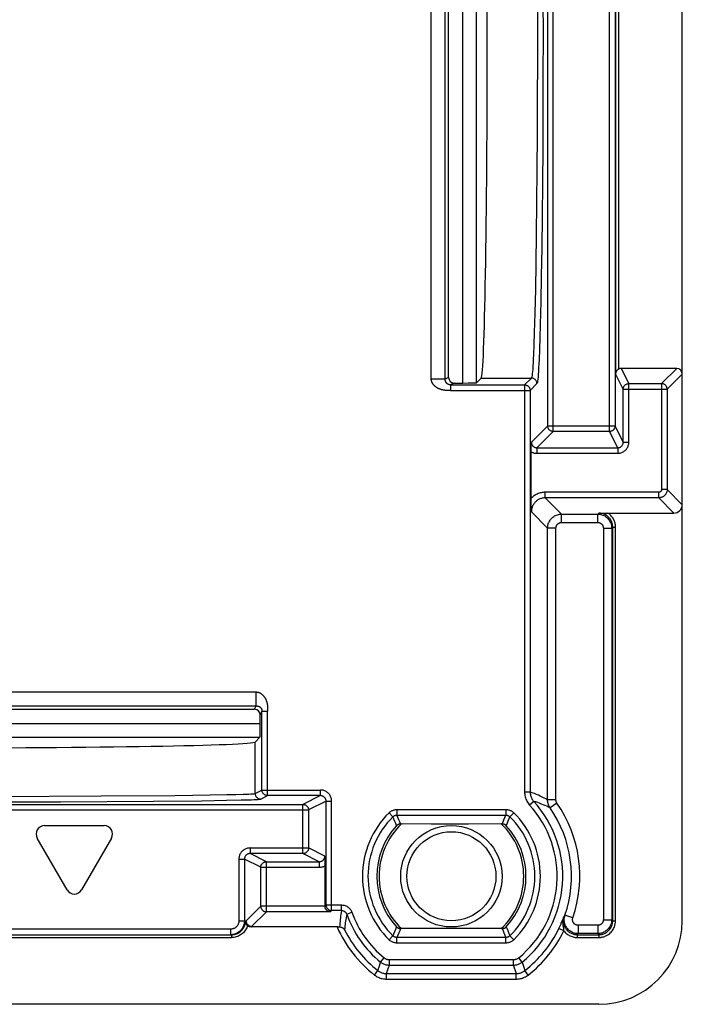
# Model space of a CAD drawing. Units: millimetres. Extents: x 85 to 193, y 39 to 182.
# Drawn here: x 169 to 193, y 39 to 74 of the extents above; entities that cross this region are included whole.
import ezdxf

# ---------------------------------------------------------------- set-up
doc = ezdxf.new("R2010")
doc.units = ezdxf.units.MM
doc.header["$LTSCALE"] = 16.335
for name, color, linetype in [('DRAFT', 7, 'CONTINUOUS'), ('RACCORDO', 7, 'CONTINUOUS'), ('SMUSSO', 7, 'CONTINUOUS')]:
    doc.layers.add(name, color=color, linetype=linetype)

msp = doc.modelspace()

# ---------------------------------------------------------------- linework, layer by layer
at = {"layer": 'DRAFT', "color": 7, "linetype": 'CONTINUOUS'}
for radius in [1.822, 1.6]:
    msp.add_circle((185.004, 43.248), radius, dxfattribs=at)
for centre, major_axis in [((186.076, 73.648), (0, 12.5)), ((165.454, 48.076), (12.5, 0))]:
    msp.add_ellipse(centre, major_axis=major_axis, ratio=0.017455, start_param=-3.124139, end_param=-0.017453, dxfattribs=at)
at = {"layer": 'RACCORDO', "color": 7, "linetype": 'CONTINUOUS'}
for p, q in [((193.304, 41.647), (193.304, 179.148)), ((190.887, 87.864), (190.887, 59.431)), ((184.904, 61.171), (184.904, 86.124)), ((190.906, 85.999), (190.906, 61.297)), ((193.104, 61.495), (191.107, 61.495)), ((185.104, 60.971), (185.41, 60.971)), ((185.91, 60.98), (186.079, 61.149)), ((191.181, 58.845), (191.181, 60.748)), ((187.876, 58.683), (187.877, 58.775)), ((187.877, 58.775), (187.878, 58.845)), ((187.875, 58.589), (187.876, 58.683)), ((187.875, 58.5), (187.875, 58.589)), ((187.875, 56.774), (187.875, 58.5)), ((187.876, 56.618), (187.875, 56.774)), ((187.878, 56.345), (187.876, 56.618)), ((190.302, 56.297), (190.553, 56.298)), ((190.553, 56.298), (193.004, 56.298)), ((152.978, 49.248), (177.931, 49.248)), ((178.131, 48.742), (178.131, 49.048)), ((177.952, 48.072), (178.122, 48.242)), ((180.301, 46.146), (178.397, 46.146)), ((151.238, 45.831), (179.67, 45.831)), ((183.045, 45.446), (186.963, 45.446)), ((170.382, 45.067), (172.526, 45.067)), ((183.179, 45.129), (183.21, 45.129)), ((186.799, 45.129), (186.829, 45.129)), ((171.194, 42.759), (170.122, 44.617)), ((172.786, 44.617), (171.714, 42.759)), ((179.67, 44.064), (177.767, 44.064)), ((180.457, 43.971), (180.459, 43.856)), ((178.353, 43.771), (180.257, 43.771)), ((180.459, 43.856), (180.46, 43.763)), ((180.46, 43.763), (180.46, 43.671)), ((180.46, 43.671), (180.46, 42.173)), ((189.028, 41.742), (189.039, 41.769)), ((189.039, 41.769), (189.048, 41.793)), ((189.048, 41.793), (189.056, 41.816)), ((177.567, 41.648), (177.565, 41.61)), ((180.926, 41.427), (177.807, 41.427)), ((180.926, 41.427), (180.987, 41.427)), ((188.991, 41.649), (189.003, 41.676)), ((189.003, 41.676), (189.012, 41.7)), ((189.012, 41.7), (189.021, 41.722)), ((189.021, 41.722), (189.028, 41.742)), ((153.803, 41.148), (177.105, 41.148)), ((186.963, 41.049), (183.045, 41.049)), ((183.21, 41.366), (183.179, 41.366)), ((186.829, 41.366), (186.799, 41.366)), ((187.232, 40.046), (182.776, 40.046)), ((182.673, 39.753), (187.335, 39.753)), ((190.305, 38.648), (102.104, 38.648))]:
    msp.add_line(p, q, dxfattribs=at)
at = {"layer": 'RACCORDO', "color": 253, "linetype": 'CONTINUOUS'}
for p, q in [((188.465, 59.431), (188.465, 87.864)), ((188.665, 59.231), (188.665, 88.064)), ((190.687, 59.231), (190.687, 88.064)), ((185.41, 60.971), (185.41, 86.324)), ((184.282, 61.11), (184.282, 86.186)), ((184.781, 61.11), (184.781, 86.186)), ((185.91, 60.98), (185.91, 86.315)), ((191.006, 85.828), (191.006, 61.467)), ((188.096, 75.21), (188.097, 73.872)), ((188.296, 74.783), (188.297, 73.421)), ((188.097, 73.872), (188.096, 72.531)), ((188.297, 73.421), (188.296, 72.061)), ((188.096, 72.531), (188.093, 71.203)), ((188.296, 72.061), (188.291, 70.72)), ((188.093, 71.203), (188.087, 69.903)), ((188.291, 70.72), (188.285, 69.412)), ((188.087, 69.903), (188.079, 68.647)), ((188.285, 69.412), (188.275, 68.153)), ((188.079, 68.647), (188.068, 67.448)), ((188.275, 68.153), (188.264, 66.958)), ((188.068, 67.448), (188.055, 66.32)), ((188.264, 66.958), (188.25, 65.839)), ((188.055, 66.32), (188.04, 65.277)), ((188.25, 65.839), (188.235, 64.81)), ((188.04, 65.277), (188.023, 64.33)), ((188.235, 64.81), (188.217, 63.883)), ((188.023, 64.33), (188.005, 63.491)), ((188.217, 63.883), (188.198, 63.07)), ((188.005, 63.491), (187.985, 62.769)), ((188.198, 63.07), (188.185, 62.595)), ((187.985, 62.769), (187.971, 62.356)), ((188.185, 62.595), (188.171, 62.175)), ((191.181, 60.748), (190.906, 61.297)), ((191.107, 61.495), (191.38, 60.948)), ((192.558, 60.948), (193.104, 61.495)), ((192.758, 60.748), (193.304, 61.295)), ((184.781, 61.11), (184.282, 61.11)), ((184.904, 61.171), (184.781, 61.11)), ((185.104, 60.971), (184.971, 60.905)), ((184.971, 60.905), (187.635, 60.905)), ((184.971, 60.905), (184.971, 60.705)), ((186.079, 61.149), (187.88, 61.149)), ((187.88, 61.149), (187.635, 60.905)), ((187.635, 60.905), (187.635, 46.276)), ((188.079, 60.95), (187.835, 60.705)), ((191.38, 60.948), (192.558, 60.948)), ((191.38, 58.845), (191.38, 60.948)), ((192.558, 60.948), (192.558, 57.145)), ((184.939, 60.704), (184.907, 60.704)), ((184.971, 60.705), (184.939, 60.704)), ((184.971, 60.705), (187.835, 60.705)), ((187.835, 60.705), (187.835, 46.276)), ((191.181, 60.748), (192.758, 60.748)), ((192.758, 60.748), (192.758, 57.145)), ((187.878, 58.845), (188.465, 59.431)), ((188.078, 58.645), (188.665, 59.231)), ((188.465, 59.431), (190.887, 59.431)), ((190.687, 59.231), (188.665, 59.231)), ((190.981, 58.645), (190.687, 59.231)), ((191.181, 58.845), (190.887, 59.431)), ((191.181, 58.845), (191.38, 58.845)), ((188.078, 58.645), (190.981, 58.645)), ((188.078, 58.645), (188.078, 58.445)), ((188.078, 58.445), (190.981, 58.445)), ((190.981, 58.645), (190.981, 58.445)), ((192.458, 57.045), (188.378, 57.045)), ((188.378, 56.845), (188.378, 57.045)), ((192.458, 56.845), (192.458, 57.045)), ((192.758, 57.145), (192.558, 57.145)), ((192.758, 57.145), (193.304, 56.598)), ((192.458, 56.845), (188.378, 56.845)), ((188.963, 56.26), (188.378, 56.845)), ((192.458, 56.845), (193.004, 56.298)), ((188.463, 55.76), (187.878, 56.345)), ((188.963, 56.26), (190.266, 56.26)), ((188.963, 55.96), (188.963, 56.26)), ((190.266, 56.26), (190.302, 56.297)), ((190.266, 55.96), (190.266, 56.26)), ((188.963, 55.96), (190.266, 55.96)), ((188.763, 55.76), (188.463, 55.76)), ((188.463, 45.99), (188.463, 55.76)), ((188.763, 45.99), (188.763, 55.76)), ((190.466, 55.76), (190.766, 55.76)), ((190.466, 55.76), (190.466, 41.686)), ((190.766, 55.76), (190.802, 55.797)), ((190.766, 55.76), (190.766, 41.686)), ((190.802, 55.797), (190.902, 55.797)), ((190.802, 41.649), (190.802, 55.797)), ((190.902, 41.649), (190.902, 55.797)), ((152.916, 49.87), (177.992, 49.87)), ((177.992, 49.37), (177.992, 49.87)), ((152.916, 49.37), (177.992, 49.37)), ((177.931, 49.248), (177.992, 49.37)), ((178.197, 49.18), (178.131, 49.048)), ((178.197, 49.18), (178.397, 49.18)), ((178.197, 46.346), (178.197, 49.18)), ((178.398, 49.244), (178.397, 49.213)), ((178.397, 49.213), (178.397, 49.18)), ((178.397, 46.146), (178.397, 49.18)), ((178.398, 49.266), (178.398, 49.244)), ((152.778, 48.742), (178.131, 48.742)), ((152.786, 48.242), (178.122, 48.242)), ((177.952, 46.223), (177.952, 48.072)), ((177.952, 46.223), (178.197, 46.346)), ((178.197, 46.346), (180.301, 46.346)), ((180.301, 46.146), (180.301, 46.346)), ((167.899, 46.117), (172.415, 46.133)), ((172.415, 46.133), (175.064, 46.155)), ((175.064, 46.155), (176.333, 46.171)), ((176.333, 46.171), (176.931, 46.182)), ((176.931, 46.182), (177.257, 46.189)), ((177.257, 46.189), (177.522, 46.197)), ((177.446, 45.989), (177.715, 45.997)), ((178.152, 46.023), (178.397, 46.146)), ((180.301, 46.146), (179.67, 45.831)), ((187.835, 46.276), (187.635, 46.276)), ((166.136, 45.915), (170.949, 45.926)), ((170.949, 45.926), (174.292, 45.946)), ((174.292, 45.946), (176.032, 45.964)), ((176.032, 45.964), (176.927, 45.978)), ((176.927, 45.978), (177.446, 45.989)), ((179.67, 44.064), (179.67, 45.831)), ((180.501, 45.946), (179.87, 45.631)), ((180.501, 45.946), (180.701, 45.946)), ((180.501, 42.217), (180.501, 45.946)), ((180.701, 42.017), (180.701, 45.946)), ((183.045, 45.646), (186.963, 45.646)), ((183.045, 45.646), (183.045, 45.446)), ((186.963, 45.646), (186.963, 45.446)), ((187.965, 45.94), (187.817, 45.805)), ((188.763, 45.99), (188.463, 45.99)), ((188.799, 45.876), (188.552, 45.705)), ((151.038, 45.631), (179.87, 45.631)), ((179.87, 45.631), (179.87, 44.264)), ((182.765, 45.531), (182.905, 45.389)), ((182.971, 45.218), (182.939, 45.3)), ((183.081, 45.359), (183.045, 45.446)), ((183.115, 45.278), (183.081, 45.359)), ((186.893, 45.278), (186.927, 45.359)), ((186.927, 45.359), (186.963, 45.446)), ((187.047, 45.245), (187.08, 45.329)), ((187.08, 45.329), (187.103, 45.389)), ((187.243, 45.531), (187.103, 45.389)), ((183.002, 45.14), (182.971, 45.218)), ((183.032, 45.065), (183.002, 45.14)), ((183.147, 45.202), (183.115, 45.278)), ((183.179, 45.129), (183.147, 45.202)), ((186.829, 45.129), (186.861, 45.202)), ((186.861, 45.202), (186.893, 45.278)), ((187.016, 45.165), (187.047, 45.245)), ((177.767, 44.264), (179.87, 44.264)), ((177.767, 44.264), (177.767, 44.064)), ((180.457, 43.971), (179.87, 44.264)), ((178.353, 43.771), (177.767, 44.064)), ((180.257, 43.771), (179.67, 44.064)), ((177.367, 43.864), (177.567, 43.864)), ((177.367, 43.864), (177.367, 41.648)), ((178.153, 43.571), (177.567, 43.864)), ((177.567, 43.864), (177.567, 41.648)), ((178.153, 43.571), (180.257, 43.571)), ((178.153, 42.173), (178.153, 43.571)), ((178.353, 41.973), (178.353, 43.771)), ((180.257, 43.771), (180.257, 43.571)), ((177.628, 41.648), (178.153, 42.173)), ((180.46, 42.173), (178.153, 42.173)), ((180.46, 42.177), (180.501, 42.217)), ((180.501, 42.217), (181.053, 42.217)), ((181.053, 42.017), (181.053, 42.217)), ((177.821, 41.441), (178.353, 41.973)), ((180.657, 41.973), (178.353, 41.973)), ((180.657, 41.973), (180.701, 42.017)), ((181.053, 42.017), (180.701, 42.017)), ((181.241, 41.885), (181.429, 41.953)), ((189.052, 41.803), (189.056, 41.816)), ((189.056, 41.816), (189.066, 41.826)), ((189.066, 41.826), (189.087, 41.848)), ((189.371, 41.751), (189.087, 41.848)), ((177.367, 41.648), (177.628, 41.648)), ((177.605, 41.632), (177.616, 41.64)), ((177.616, 41.64), (177.628, 41.648)), ((177.807, 41.427), (177.814, 41.434)), ((177.814, 41.434), (177.821, 41.441)), ((186.976, 41.431), (186.996, 41.381)), ((190.266, 41.486), (189.56, 41.486)), ((189.56, 41.486), (189.56, 41.186)), ((190.266, 41.486), (190.266, 41.186)), ((190.466, 41.686), (190.766, 41.686)), ((190.766, 41.686), (190.802, 41.649)), ((190.802, 41.649), (190.902, 41.649)), ((153.803, 41.048), (177.105, 41.048)), ((177.067, 41.348), (153.841, 41.348)), ((177.067, 41.348), (177.067, 41.148)), ((177.105, 41.148), (177.105, 41.048)), ((182.765, 40.964), (182.905, 41.106)), ((182.928, 41.166), (182.905, 41.106)), ((182.961, 41.251), (182.928, 41.166)), ((182.992, 41.33), (182.961, 41.251)), ((183.081, 41.136), (183.045, 41.049)), ((183.045, 40.849), (183.045, 41.049)), ((183.115, 41.217), (183.081, 41.136)), ((183.147, 41.293), (183.115, 41.217)), ((183.179, 41.366), (183.147, 41.293)), ((186.829, 41.366), (186.861, 41.293)), ((186.861, 41.293), (186.893, 41.217)), ((186.893, 41.217), (186.927, 41.136)), ((186.927, 41.136), (186.963, 41.049)), ((186.963, 40.849), (186.963, 41.049)), ((186.996, 41.381), (187.027, 41.304)), ((187.027, 41.304), (187.058, 41.223)), ((187.243, 40.964), (187.103, 41.106)), ((189.049, 41.287), (188.869, 41.374)), ((189.527, 41.149), (189.538, 41.161)), ((189.527, 41.149), (190.302, 41.149)), ((189.527, 41.149), (189.527, 41.049)), ((189.527, 41.049), (190.302, 41.049)), ((189.538, 41.161), (189.56, 41.186)), ((190.266, 41.186), (189.56, 41.186)), ((190.266, 41.186), (190.302, 41.149)), ((190.302, 41.149), (190.302, 41.049)), ((186.963, 40.849), (183.045, 40.849)), ((182.366, 39.858), (182.417, 40.026)), ((182.417, 40.026), (182.458, 40.16)), ((182.458, 40.16), (182.585, 40.314)), ((182.748, 39.966), (182.776, 40.046)), ((187.232, 40.246), (182.776, 40.246)), ((182.776, 40.046), (182.776, 40.246)), ((187.232, 40.046), (187.232, 40.246)), ((187.232, 40.046), (187.264, 39.954)), ((187.55, 40.16), (187.423, 40.314)), ((187.55, 40.16), (187.594, 40.017)), ((187.594, 40.017), (187.642, 39.858)), ((182.244, 39.7), (182.366, 39.858)), ((182.673, 39.753), (182.713, 39.867)), ((182.673, 39.553), (182.673, 39.753)), ((182.713, 39.867), (182.748, 39.966)), ((187.264, 39.954), (187.298, 39.858)), ((187.298, 39.858), (187.335, 39.753)), ((187.335, 39.553), (187.335, 39.753)), ((187.765, 39.7), (187.642, 39.858)), ((182.673, 39.553), (187.335, 39.553))]:
    msp.add_line(p, q, dxfattribs=at)
for points in [[(187.971, 62.356), (187.956, 62), (187.949, 61.845), (187.941, 61.705), (187.933, 61.58), (187.926, 61.471), (187.918, 61.378), (187.91, 61.301), (187.903, 61.24), (187.895, 61.195), (187.887, 61.164), (187.88, 61.149)], [(188.171, 62.175), (188.156, 61.814), (188.149, 61.656), (188.141, 61.514), (188.133, 61.387), (188.126, 61.276), (188.118, 61.182), (188.11, 61.104), (188.103, 61.042), (188.095, 60.995), (188.087, 60.964), (188.079, 60.95)], [(184.907, 60.704), (184.886, 60.704), (184.875, 60.704), (184.865, 60.704), (184.854, 60.704), (184.844, 60.704), (184.833, 60.705), (184.823, 60.705), (184.812, 60.706), (184.801, 60.707), (184.79, 60.707), (184.779, 60.708), (184.768, 60.71), (184.756, 60.711), (184.745, 60.713), (184.732, 60.714), (184.72, 60.717), (184.707, 60.719), (184.694, 60.722), (184.68, 60.725), (184.666, 60.728), (184.653, 60.732), (184.639, 60.736), (184.625, 60.74), (184.611, 60.745), (184.597, 60.75), (184.584, 60.755), (184.571, 60.76), (184.558, 60.766), (184.545, 60.772), (184.533, 60.778), (184.52, 60.784), (184.508, 60.791), (184.497, 60.798), (184.485, 60.805), (184.474, 60.812), (184.463, 60.819), (184.452, 60.826), (184.442, 60.834), (184.432, 60.841), (184.423, 60.849), (184.414, 60.857), (184.405, 60.865), (184.396, 60.872), (184.388, 60.88), (184.381, 60.888), (184.373, 60.896), (184.366, 60.904), (184.359, 60.912), (184.352, 60.921), (184.346, 60.929), (184.34, 60.938), (184.334, 60.946), (184.328, 60.955), (184.323, 60.964), (184.318, 60.973), (184.313, 60.983), (184.308, 60.992), (184.304, 61.002), (184.3, 61.012), (184.296, 61.023), (184.293, 61.033), (184.29, 61.044), (184.287, 61.054), (184.285, 61.065), (184.284, 61.076), (184.282, 61.087), (184.282, 61.098), (184.282, 61.11)], [(184.971, 60.905), (184.966, 60.905), (184.961, 60.905), (184.955, 60.905), (184.95, 60.906), (184.945, 60.907), (184.94, 60.907), (184.935, 60.908), (184.93, 60.909), (184.925, 60.91), (184.92, 60.912), (184.916, 60.913), (184.911, 60.915), (184.907, 60.916), (184.902, 60.918), (184.898, 60.92), (184.893, 60.921), (184.889, 60.923), (184.885, 60.926), (184.881, 60.928), (184.877, 60.93), (184.872, 60.933), (184.868, 60.935), (184.864, 60.938), (184.86, 60.941), (184.856, 60.944), (184.852, 60.948), (184.848, 60.951), (184.844, 60.955), (184.84, 60.958), (184.836, 60.962), (184.833, 60.966), (184.83, 60.969), (184.827, 60.973), (184.824, 60.977), (184.821, 60.981), (184.818, 60.984), (184.816, 60.988), (184.813, 60.992), (184.811, 60.995), (184.809, 60.999), (184.807, 61.003), (184.805, 61.006), (184.803, 61.01), (184.801, 61.013), (184.8, 61.017), (184.798, 61.02), (184.797, 61.024), (184.796, 61.027), (184.794, 61.03), (184.793, 61.033), (184.792, 61.036), (184.791, 61.04), (184.79, 61.043), (184.79, 61.046), (184.789, 61.048), (184.788, 61.051), (184.787, 61.054), (184.787, 61.057), (184.786, 61.06), (184.786, 61.063), (184.785, 61.066), (184.784, 61.069), (184.784, 61.072), (184.784, 61.075), (184.783, 61.078), (184.783, 61.081), (184.782, 61.084), (184.782, 61.087), (184.782, 61.091), (184.782, 61.094), (184.782, 61.097), (184.781, 61.1), (184.781, 61.103), (184.781, 61.106), (184.781, 61.11)], [(187.635, 60.905), (187.652, 60.904), (187.669, 60.902), (187.687, 60.898), (187.703, 60.893), (187.719, 60.886), (187.735, 60.878), (187.749, 60.869), (187.763, 60.858), (187.776, 60.846), (187.788, 60.833), (187.799, 60.819), (187.808, 60.805), (187.816, 60.789), (187.823, 60.773), (187.828, 60.757), (187.832, 60.739), (187.834, 60.722), (187.835, 60.705)], [(188.079, 60.95), (188.078, 60.97), (188.075, 60.991), (188.07, 61.011), (188.062, 61.031), (188.053, 61.049), (188.041, 61.067), (188.028, 61.083), (188.013, 61.098), (187.997, 61.111), (187.979, 61.123), (187.961, 61.132), (187.941, 61.14), (187.921, 61.145), (187.9, 61.148), (187.88, 61.149)], [(191.181, 60.748), (191.181, 60.766), (191.184, 60.783), (191.187, 60.8), (191.193, 60.817), (191.199, 60.833), (191.207, 60.848), (191.217, 60.863), (191.227, 60.877), (191.239, 60.89), (191.252, 60.902), (191.266, 60.912), (191.281, 60.922), (191.296, 60.93), (191.312, 60.936), (191.329, 60.942), (191.346, 60.945), (191.363, 60.948), (191.38, 60.948)], [(192.758, 60.748), (192.757, 60.766), (192.755, 60.783), (192.751, 60.8), (192.746, 60.817), (192.739, 60.833), (192.731, 60.848), (192.721, 60.863), (192.711, 60.877), (192.699, 60.89), (192.686, 60.902), (192.672, 60.912), (192.658, 60.922), (192.642, 60.93), (192.626, 60.936), (192.609, 60.942), (192.592, 60.945), (192.575, 60.948), (192.558, 60.948)], [(188.665, 59.231), (188.648, 59.232), (188.63, 59.234), (188.613, 59.238), (188.597, 59.243), (188.58, 59.25), (188.565, 59.258), (188.55, 59.267), (188.536, 59.278), (188.524, 59.29), (188.512, 59.303), (188.501, 59.317), (188.492, 59.331), (188.484, 59.347), (188.477, 59.363), (188.472, 59.379), (188.468, 59.397), (188.466, 59.414), (188.465, 59.431)], [(190.887, 59.431), (190.886, 59.414), (190.884, 59.397), (190.88, 59.379), (190.875, 59.363), (190.869, 59.347), (190.86, 59.331), (190.851, 59.317), (190.84, 59.303), (190.829, 59.29), (190.816, 59.278), (190.802, 59.267), (190.787, 59.258), (190.772, 59.25), (190.756, 59.243), (190.739, 59.238), (190.722, 59.234), (190.705, 59.232), (190.687, 59.231)], [(187.878, 58.845), (187.879, 58.829), (187.881, 58.814), (187.884, 58.799), (187.888, 58.785), (187.893, 58.77), (187.899, 58.757), (187.906, 58.743), (187.914, 58.731), (187.923, 58.719), (187.932, 58.708), (187.943, 58.698), (187.954, 58.688), (187.966, 58.679), (187.979, 58.671), (187.992, 58.664), (188.005, 58.658), (188.019, 58.654), (188.034, 58.65), (188.048, 58.647), (188.063, 58.645), (188.078, 58.645)], [(190.981, 58.445), (191.011, 58.446), (191.041, 58.449), (191.07, 58.455), (191.099, 58.463), (191.127, 58.472), (191.154, 58.484), (191.181, 58.498), (191.206, 58.514), (191.23, 58.532), (191.253, 58.551), (191.274, 58.573), (191.293, 58.595), (191.311, 58.619), (191.327, 58.645), (191.341, 58.671), (191.353, 58.698), (191.363, 58.727), (191.37, 58.755), (191.376, 58.785), (191.379, 58.814), (191.38, 58.845)], [(190.981, 58.645), (190.996, 58.645), (191.01, 58.647), (191.025, 58.65), (191.04, 58.654), (191.054, 58.659), (191.067, 58.664), (191.081, 58.671), (191.093, 58.679), (191.105, 58.688), (191.117, 58.698), (191.127, 58.709), (191.137, 58.72), (191.146, 58.732), (191.154, 58.745), (191.161, 58.758), (191.167, 58.772), (191.172, 58.786), (191.175, 58.8), (191.178, 58.815), (191.18, 58.83), (191.181, 58.845)], [(187.875, 58.5), (187.896, 58.489), (187.917, 58.479), (187.939, 58.47), (187.961, 58.462), (187.984, 58.456), (188.007, 58.451), (188.03, 58.448), (188.054, 58.445), (188.078, 58.445)], [(188.378, 57.045), (188.341, 57.044), (188.303, 57.041), (188.266, 57.036), (188.229, 57.029), (188.193, 57.02), (188.157, 57.009), (188.122, 56.996), (188.087, 56.981), (188.054, 56.965), (188.021, 56.947), (187.99, 56.927), (187.959, 56.906), (187.93, 56.883), (187.902, 56.858), (187.875, 56.831)], [(192.758, 57.145), (192.757, 57.122), (192.754, 57.1), (192.75, 57.078), (192.744, 57.056), (192.737, 57.035), (192.728, 57.015), (192.717, 56.995), (192.706, 56.976), (192.692, 56.958), (192.678, 56.941), (192.662, 56.925), (192.645, 56.91), (192.627, 56.897), (192.608, 56.885), (192.588, 56.875), (192.567, 56.866), (192.546, 56.858), (192.524, 56.852), (192.502, 56.848), (192.48, 56.846), (192.458, 56.845)], [(192.558, 57.145), (192.557, 57.137), (192.557, 57.13), (192.555, 57.123), (192.553, 57.115), (192.551, 57.108), (192.548, 57.101), (192.544, 57.095), (192.54, 57.088), (192.536, 57.082), (192.531, 57.077), (192.526, 57.072), (192.52, 57.067), (192.514, 57.062), (192.508, 57.058), (192.501, 57.055), (192.494, 57.052), (192.487, 57.049), (192.48, 57.047), (192.473, 57.046), (192.465, 57.045), (192.458, 57.045)], [(188.378, 56.845), (188.35, 56.844), (188.322, 56.842), (188.295, 56.838), (188.267, 56.832), (188.24, 56.825), (188.214, 56.817), (188.187, 56.807), (188.162, 56.796), (188.137, 56.783), (188.113, 56.769), (188.09, 56.754), (188.068, 56.737), (188.047, 56.719), (188.026, 56.7), (188.006, 56.679), (187.988, 56.657), (187.97, 56.633), (187.953, 56.608), (187.938, 56.582), (187.924, 56.554), (187.912, 56.526), (187.902, 56.497), (187.893, 56.467), (187.887, 56.437), (187.882, 56.406), (187.879, 56.376), (187.878, 56.345)], [(188.463, 55.76), (188.465, 55.797), (188.469, 55.835), (188.476, 55.871), (188.486, 55.907), (188.498, 55.943), (188.513, 55.977), (188.53, 56.01), (188.55, 56.042), (188.572, 56.072), (188.597, 56.1), (188.623, 56.127), (188.652, 56.151), (188.682, 56.173), (188.713, 56.193), (188.746, 56.211), (188.781, 56.225), (188.816, 56.238), (188.852, 56.247), (188.889, 56.254), (188.926, 56.259), (188.963, 56.26)], [(190.266, 56.26), (190.303, 56.259), (190.34, 56.254), (190.377, 56.247), (190.413, 56.238), (190.448, 56.225), (190.483, 56.21), (190.516, 56.193), (190.547, 56.173), (190.577, 56.151), (190.606, 56.126), (190.632, 56.1), (190.657, 56.072), (190.679, 56.042), (190.699, 56.01), (190.716, 55.977), (190.731, 55.943), (190.743, 55.907), (190.753, 55.871), (190.76, 55.835), (190.764, 55.797), (190.766, 55.76)], [(190.802, 55.797), (190.802, 55.821), (190.8, 55.847), (190.796, 55.874), (190.791, 55.901), (190.784, 55.929), (190.776, 55.958), (190.765, 55.988), (190.751, 56.017), (190.735, 56.047), (190.717, 56.076), (190.697, 56.104), (190.675, 56.13), (190.651, 56.155), (190.626, 56.178), (190.6, 56.198), (190.574, 56.216), (190.548, 56.233), (190.521, 56.246), (190.495, 56.258), (190.469, 56.268), (190.443, 56.277), (190.418, 56.283), (190.393, 56.288), (190.369, 56.292), (190.346, 56.295), (190.324, 56.296), (190.302, 56.297)], [(190.902, 55.797), (190.902, 55.823), (190.9, 55.85), (190.897, 55.878), (190.892, 55.907), (190.886, 55.936), (190.878, 55.966), (190.868, 55.997), (190.856, 56.029), (190.842, 56.06), (190.825, 56.091), (190.806, 56.122), (190.786, 56.152), (190.763, 56.181), (190.739, 56.208), (190.714, 56.234), (190.687, 56.257), (190.66, 56.279), (190.631, 56.298)], [(188.763, 55.76), (188.764, 55.775), (188.765, 55.79), (188.768, 55.805), (188.772, 55.819), (188.777, 55.833), (188.783, 55.847), (188.79, 55.86), (188.798, 55.873), (188.807, 55.885), (188.817, 55.896), (188.827, 55.907), (188.839, 55.916), (188.851, 55.925), (188.863, 55.933), (188.877, 55.94), (188.89, 55.946), (188.904, 55.951), (188.919, 55.955), (188.933, 55.958), (188.948, 55.959), (188.963, 55.96)], [(190.266, 55.96), (190.281, 55.959), (190.296, 55.958), (190.31, 55.955), (190.325, 55.951), (190.339, 55.946), (190.352, 55.94), (190.366, 55.933), (190.378, 55.925), (190.39, 55.916), (190.402, 55.907), (190.412, 55.896), (190.422, 55.885), (190.431, 55.873), (190.439, 55.86), (190.446, 55.847), (190.452, 55.833), (190.457, 55.819), (190.461, 55.804), (190.463, 55.79), (190.465, 55.775), (190.466, 55.76)], [(177.992, 49.87), (178.003, 49.87), (178.014, 49.869), (178.025, 49.868), (178.036, 49.866), (178.047, 49.864), (178.058, 49.862), (178.069, 49.859), (178.079, 49.856), (178.089, 49.852), (178.099, 49.848), (178.109, 49.844), (178.119, 49.839), (178.128, 49.834), (178.138, 49.829), (178.147, 49.823), (178.155, 49.818), (178.164, 49.812), (178.173, 49.806), (178.181, 49.799), (178.189, 49.793), (178.197, 49.786), (178.205, 49.779), (178.213, 49.771), (178.221, 49.763), (178.229, 49.755), (178.237, 49.747), (178.245, 49.738), (178.253, 49.729), (178.26, 49.719), (178.268, 49.709), (178.275, 49.699), (178.283, 49.689), (178.29, 49.678), (178.297, 49.666), (178.304, 49.655), (178.311, 49.643), (178.317, 49.631), (178.324, 49.619), (178.33, 49.607), (178.336, 49.594), (178.341, 49.581), (178.347, 49.568), (178.352, 49.554), (178.357, 49.541), (178.361, 49.527), (178.366, 49.513), (178.37, 49.499), (178.374, 49.485), (178.377, 49.471), (178.38, 49.458), (178.383, 49.445), (178.385, 49.432), (178.387, 49.419), (178.389, 49.407), (178.391, 49.395), (178.392, 49.384), (178.393, 49.372), (178.394, 49.361), (178.395, 49.35), (178.396, 49.339), (178.396, 49.329), (178.397, 49.318), (178.397, 49.308), (178.397, 49.297), (178.398, 49.287), (178.398, 49.276), (178.398, 49.266)], [(177.992, 49.37), (177.995, 49.37), (177.998, 49.37), (178.002, 49.37), (178.005, 49.37), (178.008, 49.37), (178.011, 49.37), (178.014, 49.369), (178.017, 49.369), (178.02, 49.369), (178.023, 49.368), (178.027, 49.368), (178.03, 49.368), (178.033, 49.367), (178.036, 49.367), (178.039, 49.366), (178.041, 49.366), (178.044, 49.365), (178.047, 49.364), (178.05, 49.364), (178.053, 49.363), (178.056, 49.362), (178.059, 49.361), (178.062, 49.36), (178.065, 49.359), (178.068, 49.358), (178.071, 49.357), (178.075, 49.356), (178.078, 49.355), (178.081, 49.353), (178.085, 49.352), (178.088, 49.35), (178.092, 49.349), (178.095, 49.347), (178.099, 49.345), (178.103, 49.343), (178.106, 49.341), (178.11, 49.338), (178.114, 49.336), (178.117, 49.334), (178.121, 49.331), (178.125, 49.328), (178.129, 49.325), (178.132, 49.322), (178.136, 49.319), (178.14, 49.315), (178.143, 49.312), (178.147, 49.308), (178.151, 49.304), (178.154, 49.3), (178.157, 49.296), (178.16, 49.292), (178.163, 49.288), (178.166, 49.283), (178.169, 49.279), (178.171, 49.275), (178.174, 49.271), (178.176, 49.267), (178.178, 49.262), (178.18, 49.258), (178.182, 49.254), (178.184, 49.249), (178.186, 49.245), (178.187, 49.241), (178.189, 49.236), (178.19, 49.231), (178.191, 49.227), (178.192, 49.222), (178.193, 49.217), (178.194, 49.212), (178.195, 49.207), (178.196, 49.202), (178.196, 49.196), (178.197, 49.191), (178.197, 49.186), (178.197, 49.18)], [(178.397, 46.146), (178.379, 46.147), (178.362, 46.149), (178.345, 46.153), (178.328, 46.158), (178.312, 46.165), (178.297, 46.173), (178.282, 46.182), (178.268, 46.193), (178.255, 46.204), (178.244, 46.217), (178.233, 46.231), (178.224, 46.246), (178.216, 46.261), (178.209, 46.277), (178.204, 46.294), (178.2, 46.311), (178.198, 46.328), (178.197, 46.346)], [(180.701, 45.946), (180.699, 45.976), (180.696, 46.006), (180.691, 46.035), (180.683, 46.064), (180.673, 46.092), (180.661, 46.12), (180.647, 46.146), (180.631, 46.171), (180.613, 46.195), (180.594, 46.218), (180.573, 46.239), (180.55, 46.259), (180.526, 46.276), (180.501, 46.292), (180.474, 46.306), (180.447, 46.318), (180.419, 46.328), (180.39, 46.336), (180.361, 46.341), (180.331, 46.345), (180.301, 46.346)], [(177.522, 46.197), (177.63, 46.2), (177.723, 46.204), (177.8, 46.208), (177.861, 46.212), (177.907, 46.216), (177.937, 46.22), (177.952, 46.223)], [(177.715, 45.997), (177.825, 46), (177.919, 46.004), (177.998, 46.008), (178.06, 46.012), (178.107, 46.016), (178.137, 46.02), (178.152, 46.023)], [(177.952, 46.223), (177.953, 46.203), (177.957, 46.182), (177.962, 46.162), (177.969, 46.142), (177.979, 46.123), (177.99, 46.106), (178.004, 46.09), (178.018, 46.075), (178.035, 46.062), (178.052, 46.05), (178.071, 46.041), (178.09, 46.033), (178.111, 46.028), (178.131, 46.025), (178.152, 46.023)], [(180.501, 45.946), (180.5, 45.961), (180.498, 45.976), (180.496, 45.99), (180.492, 46.005), (180.487, 46.019), (180.481, 46.033), (180.474, 46.046), (180.466, 46.059), (180.457, 46.071), (180.447, 46.082), (180.437, 46.092), (180.425, 46.102), (180.413, 46.111), (180.401, 46.119), (180.387, 46.126), (180.374, 46.132), (180.36, 46.137), (180.345, 46.141), (180.33, 46.144), (180.316, 46.145), (180.301, 46.146)], [(187.635, 46.276), (187.636, 46.235), (187.64, 46.193), (187.646, 46.151), (187.655, 46.108), (187.667, 46.065), (187.682, 46.023), (187.699, 45.983), (187.719, 45.943), (187.741, 45.905), (187.765, 45.87), (187.79, 45.836), (187.817, 45.805)], [(188.463, 45.99), (188.4, 46.025), (188.335, 46.059), (188.269, 46.093), (188.201, 46.125), (188.131, 46.157), (188.06, 46.188), (187.987, 46.218), (187.912, 46.248), (187.835, 46.276)], [(187.835, 46.276), (187.836, 46.247), (187.838, 46.217), (187.843, 46.187), (187.849, 46.156), (187.858, 46.126), (187.868, 46.096), (187.881, 46.066), (187.895, 46.038), (187.911, 46.011), (187.928, 45.986), (187.946, 45.962), (187.965, 45.94)], [(179.67, 45.831), (179.688, 45.83), (179.705, 45.828), (179.722, 45.824), (179.739, 45.819), (179.755, 45.812), (179.77, 45.804), (179.785, 45.795), (179.799, 45.784), (179.812, 45.772), (179.824, 45.759), (179.834, 45.745), (179.844, 45.731), (179.852, 45.715), (179.858, 45.699), (179.864, 45.683), (179.867, 45.666), (179.87, 45.648), (179.87, 45.631)], [(182.765, 45.531), (182.784, 45.549), (182.804, 45.565), (182.825, 45.58), (182.847, 45.594), (182.87, 45.606), (182.894, 45.616), (182.918, 45.625), (182.943, 45.633), (182.968, 45.638), (182.993, 45.642), (183.019, 45.645), (183.045, 45.646)], [(186.963, 45.646), (186.989, 45.645), (187.015, 45.642), (187.04, 45.638), (187.065, 45.633), (187.09, 45.625), (187.114, 45.616), (187.138, 45.606), (187.161, 45.594), (187.183, 45.58), (187.204, 45.565), (187.224, 45.549), (187.243, 45.531)], [(188.552, 45.705), (188.493, 45.734), (188.432, 45.763), (188.37, 45.791), (188.306, 45.818), (188.241, 45.844), (188.175, 45.87), (188.106, 45.894), (188.036, 45.917), (187.965, 45.94)], [(188.552, 45.705), (188.534, 45.733), (188.518, 45.763), (188.503, 45.793), (188.491, 45.824), (188.481, 45.857), (188.473, 45.889), (188.468, 45.922), (188.464, 45.956), (188.463, 45.99)], [(188.799, 45.876), (188.791, 45.887), (188.785, 45.899), (188.779, 45.911), (188.774, 45.923), (188.77, 45.936), (188.767, 45.949), (188.765, 45.963), (188.764, 45.976), (188.763, 45.99)], [(182.905, 45.389), (182.915, 45.397), (182.925, 45.406), (182.935, 45.413), (182.946, 45.42), (182.958, 45.426), (182.97, 45.431), (182.982, 45.436), (182.994, 45.439), (183.007, 45.442), (183.019, 45.444), (183.032, 45.445), (183.045, 45.446)], [(182.939, 45.3), (182.917, 45.358), (182.905, 45.389)], [(186.963, 45.446), (186.976, 45.445), (186.989, 45.444), (187.001, 45.442), (187.014, 45.439), (187.026, 45.436), (187.039, 45.431), (187.05, 45.426), (187.062, 45.42), (187.073, 45.413), (187.083, 45.406), (187.093, 45.397), (187.103, 45.389)], [(186.976, 45.065), (186.986, 45.089), (187.016, 45.165)], [(177.767, 44.264), (177.736, 44.263), (177.707, 44.26), (177.678, 44.254), (177.649, 44.247), (177.62, 44.237), (177.593, 44.225), (177.567, 44.211), (177.541, 44.195), (177.517, 44.177), (177.495, 44.158), (177.473, 44.136), (177.454, 44.114), (177.436, 44.09), (177.42, 44.064), (177.406, 44.038), (177.394, 44.011), (177.384, 43.982), (177.377, 43.954), (177.371, 43.924), (177.368, 43.895), (177.367, 43.864)], [(179.87, 44.264), (179.87, 44.247), (179.867, 44.23), (179.864, 44.213), (179.858, 44.196), (179.852, 44.18), (179.844, 44.164), (179.834, 44.15), (179.824, 44.136), (179.812, 44.123), (179.799, 44.111), (179.785, 44.101), (179.77, 44.091), (179.755, 44.083), (179.739, 44.076), (179.722, 44.071), (179.705, 44.067), (179.688, 44.065), (179.67, 44.064)], [(177.767, 44.064), (177.752, 44.064), (177.737, 44.062), (177.722, 44.059), (177.708, 44.056), (177.694, 44.051), (177.68, 44.045), (177.667, 44.038), (177.654, 44.03), (177.642, 44.021), (177.631, 44.011), (177.62, 44), (177.61, 43.989), (177.601, 43.977), (177.593, 43.964), (177.586, 43.951), (177.58, 43.938), (177.576, 43.923), (177.572, 43.909), (177.569, 43.894), (177.567, 43.879), (177.567, 43.864)], [(180.257, 43.771), (180.272, 43.772), (180.287, 43.773), (180.302, 43.776), (180.316, 43.78), (180.33, 43.785), (180.344, 43.791), (180.357, 43.798), (180.37, 43.806), (180.382, 43.815), (180.393, 43.825), (180.404, 43.835), (180.413, 43.846), (180.422, 43.859), (180.43, 43.871), (180.437, 43.884), (180.443, 43.898), (180.448, 43.912), (180.452, 43.927), (180.455, 43.941), (180.456, 43.956), (180.457, 43.971)], [(178.153, 43.571), (178.154, 43.589), (178.156, 43.606), (178.16, 43.623), (178.165, 43.64), (178.172, 43.656), (178.18, 43.671), (178.189, 43.686), (178.2, 43.7), (178.212, 43.713), (178.225, 43.724), (178.239, 43.735), (178.253, 43.744), (178.269, 43.752), (178.285, 43.759), (178.301, 43.764), (178.319, 43.768), (178.336, 43.77), (178.353, 43.771)], [(180.257, 43.571), (180.281, 43.572), (180.305, 43.574), (180.328, 43.578), (180.351, 43.582), (180.374, 43.589), (180.396, 43.596), (180.418, 43.605), (180.44, 43.615), (180.46, 43.627)], [(180.501, 42.217), (180.501, 42.199), (180.504, 42.182), (180.507, 42.165), (180.513, 42.148), (180.519, 42.132), (180.527, 42.117), (180.537, 42.102), (180.547, 42.088), (180.559, 42.076), (180.572, 42.064), (180.586, 42.053), (180.601, 42.044), (180.616, 42.036), (180.632, 42.029), (180.649, 42.024), (180.666, 42.02), (180.683, 42.018), (180.701, 42.017)], [(181.053, 42.217), (181.086, 42.215), (181.119, 42.211), (181.15, 42.205), (181.182, 42.196), (181.212, 42.184), (181.241, 42.17), (181.269, 42.153), (181.296, 42.135), (181.321, 42.114), (181.345, 42.091), (181.366, 42.066), (181.385, 42.04), (181.402, 42.013), (181.417, 41.984), (181.429, 41.953)], [(181.053, 42.017), (181.043, 41.95), (181.033, 41.884), (181.024, 41.819), (181.016, 41.756), (181.009, 41.693), (181.002, 41.628), (180.996, 41.562), (180.991, 41.495), (180.987, 41.427)], [(181.053, 42.017), (181.07, 42.016), (181.086, 42.014), (181.102, 42.011), (181.118, 42.006), (181.133, 42.001), (181.147, 41.993), (181.161, 41.985), (181.175, 41.976), (181.187, 41.965), (181.199, 41.954), (181.21, 41.942), (181.219, 41.929), (181.228, 41.915), (181.235, 41.9), (181.241, 41.885)], [(181.241, 41.885), (181.23, 41.821), (181.219, 41.758), (181.209, 41.696), (181.2, 41.635), (181.192, 41.574), (181.184, 41.513), (181.178, 41.45), (181.171, 41.386), (181.166, 41.32)], [(189.03, 41.438), (189.027, 41.459), (189.025, 41.479), (189.023, 41.5), (189.021, 41.521), (189.02, 41.54), (189.019, 41.56), (189.018, 41.579), (189.018, 41.598), (189.019, 41.616), (189.02, 41.634), (189.021, 41.652), (189.023, 41.669), (189.025, 41.685), (189.027, 41.701), (189.03, 41.717), (189.033, 41.732), (189.036, 41.747)], [(189.039, 41.755), (189.033, 41.724), (189.029, 41.692), (189.028, 41.66), (189.028, 41.629), (189.03, 41.597), (189.035, 41.566), (189.041, 41.535), (189.049, 41.504), (189.059, 41.474), (189.071, 41.445), (189.085, 41.416), (189.101, 41.389), (189.118, 41.362), (189.137, 41.337), (189.158, 41.313), (189.18, 41.29), (189.203, 41.269), (189.228, 41.249), (189.254, 41.231), (189.281, 41.214), (189.309, 41.2), (189.338, 41.187), (189.368, 41.175), (189.398, 41.166), (189.43, 41.159), (189.462, 41.154), (189.494, 41.15), (189.527, 41.149)], [(189.056, 41.816), (189.047, 41.786), (189.036, 41.747)], [(189.039, 41.761), (189.043, 41.776), (189.047, 41.789)], [(189.063, 41.745), (189.069, 41.78), (189.077, 41.814), (189.087, 41.848)], [(189.56, 41.486), (189.546, 41.487), (189.532, 41.488), (189.518, 41.49), (189.504, 41.494), (189.491, 41.498), (189.478, 41.504), (189.465, 41.51), (189.453, 41.517), (189.441, 41.525), (189.43, 41.534), (189.42, 41.543), (189.41, 41.553), (189.401, 41.564), (189.393, 41.576), (189.386, 41.588), (189.379, 41.6), (189.374, 41.613), (189.369, 41.626), (189.365, 41.64), (189.362, 41.654), (189.361, 41.668), (189.36, 41.682), (189.36, 41.696), (189.361, 41.71), (189.363, 41.724), (189.366, 41.737), (189.371, 41.751)], [(177.367, 41.648), (177.366, 41.625), (177.363, 41.603), (177.359, 41.581), (177.353, 41.559), (177.346, 41.538), (177.337, 41.517), (177.326, 41.498), (177.314, 41.478), (177.301, 41.46), (177.286, 41.443), (177.271, 41.428), (177.254, 41.413), (177.235, 41.4), (177.216, 41.388), (177.197, 41.377), (177.176, 41.368), (177.155, 41.361), (177.133, 41.355), (177.111, 41.351), (177.089, 41.348), (177.067, 41.348)], [(177.679, 41.473), (177.665, 41.432), (177.648, 41.393), (177.629, 41.356), (177.607, 41.319), (177.583, 41.284), (177.556, 41.252), (177.527, 41.221), (177.495, 41.192), (177.462, 41.165), (177.427, 41.141), (177.39, 41.12), (177.352, 41.101), (177.313, 41.085), (177.272, 41.071), (177.231, 41.061), (177.19, 41.054), (177.148, 41.049), (177.105, 41.048)], [(177.628, 41.648), (177.629, 41.627), (177.632, 41.606), (177.637, 41.586), (177.645, 41.566), (177.654, 41.548), (177.666, 41.53), (177.679, 41.514), (177.694, 41.499), (177.71, 41.486), (177.728, 41.474), (177.746, 41.465), (177.766, 41.457), (177.786, 41.452), (177.807, 41.449), (177.828, 41.448)], [(183.032, 41.431), (183.022, 41.406), (182.992, 41.33)], [(189.049, 41.287), (189.048, 41.303), (189.046, 41.321), (189.044, 41.338), (189.041, 41.357), (189.03, 41.438)], [(189.56, 41.186), (189.525, 41.187), (189.49, 41.191), (189.455, 41.197), (189.421, 41.206), (189.387, 41.217), (189.355, 41.23), (189.323, 41.246), (189.293, 41.263), (189.264, 41.283), (189.236, 41.305), (189.21, 41.329), (189.186, 41.354), (189.163, 41.381), (189.143, 41.41), (189.125, 41.44), (189.108, 41.471), (189.094, 41.503), (189.083, 41.537), (189.073, 41.571), (189.066, 41.605), (189.062, 41.64), (189.06, 41.675), (189.06, 41.71), (189.063, 41.745)], [(190.766, 41.686), (190.764, 41.649), (190.76, 41.611), (190.753, 41.575), (190.743, 41.539), (190.731, 41.503), (190.716, 41.469), (190.699, 41.436), (190.679, 41.404), (190.656, 41.374), (190.632, 41.346), (190.606, 41.32), (190.577, 41.295), (190.547, 41.273), (190.515, 41.253), (190.482, 41.236), (190.448, 41.221), (190.413, 41.208), (190.377, 41.199), (190.34, 41.192), (190.303, 41.187), (190.266, 41.186)], [(190.466, 41.686), (190.465, 41.671), (190.463, 41.656), (190.461, 41.641), (190.457, 41.627), (190.452, 41.613), (190.446, 41.599), (190.439, 41.586), (190.431, 41.573), (190.422, 41.561), (190.412, 41.55), (190.402, 41.539), (190.39, 41.53), (190.378, 41.521), (190.365, 41.513), (190.352, 41.506), (190.339, 41.5), (190.324, 41.495), (190.31, 41.491), (190.295, 41.488), (190.281, 41.487), (190.266, 41.486)], [(190.302, 41.149), (190.326, 41.15), (190.35, 41.152), (190.375, 41.155), (190.4, 41.159), (190.426, 41.165), (190.453, 41.173), (190.48, 41.182), (190.508, 41.194), (190.536, 41.207), (190.564, 41.223), (190.592, 41.242), (190.619, 41.262), (190.645, 41.285), (190.669, 41.31), (190.692, 41.336), (190.712, 41.362), (190.73, 41.39), (190.746, 41.418), (190.759, 41.446), (190.77, 41.473), (190.78, 41.5), (190.787, 41.527), (190.793, 41.552), (190.797, 41.578), (190.8, 41.602), (190.802, 41.626), (190.802, 41.649)], [(190.302, 41.049), (190.331, 41.05), (190.36, 41.052), (190.389, 41.056), (190.42, 41.061), (190.451, 41.068), (190.483, 41.077), (190.516, 41.089), (190.549, 41.102), (190.583, 41.119), (190.616, 41.138), (190.65, 41.16), (190.682, 41.185), (190.713, 41.212), (190.743, 41.242), (190.77, 41.273), (190.794, 41.305), (190.815, 41.338), (190.834, 41.372), (190.85, 41.405), (190.864, 41.438), (190.875, 41.47), (190.884, 41.502), (190.891, 41.533), (190.896, 41.563), (190.9, 41.593), (190.902, 41.621), (190.902, 41.649)], [(183.045, 41.049), (183.032, 41.05), (183.019, 41.051), (183.007, 41.053), (182.994, 41.056), (182.982, 41.06), (182.97, 41.064), (182.958, 41.069), (182.946, 41.075), (182.935, 41.082), (182.925, 41.09), (182.915, 41.098), (182.905, 41.106)], [(187.103, 41.106), (187.093, 41.098), (187.083, 41.09), (187.073, 41.082), (187.062, 41.075), (187.05, 41.069), (187.039, 41.064), (187.026, 41.06), (187.014, 41.056), (187.002, 41.053), (186.989, 41.051), (186.976, 41.05), (186.963, 41.049)], [(187.058, 41.223), (187.091, 41.137), (187.103, 41.106)], [(189.049, 41.287), (189.072, 41.259), (189.097, 41.232), (189.123, 41.206), (189.151, 41.182), (189.18, 41.16), (189.21, 41.14), (189.242, 41.122), (189.274, 41.105), (189.308, 41.091), (189.343, 41.078), (189.378, 41.068), (189.415, 41.06), (189.452, 41.054), (189.489, 41.051), (189.527, 41.049)], [(183.045, 40.849), (183.019, 40.85), (182.993, 40.853), (182.968, 40.857), (182.943, 40.863), (182.918, 40.87), (182.894, 40.879), (182.87, 40.89), (182.847, 40.902), (182.825, 40.915), (182.804, 40.93), (182.784, 40.946), (182.765, 40.964)], [(187.243, 40.964), (187.224, 40.946), (187.204, 40.93), (187.183, 40.915), (187.161, 40.902), (187.138, 40.89), (187.114, 40.879), (187.09, 40.87), (187.065, 40.863), (187.04, 40.857), (187.015, 40.853), (186.989, 40.85), (186.963, 40.849)], [(182.776, 40.046), (182.748, 40.047), (182.719, 40.049), (182.691, 40.053), (182.662, 40.059), (182.635, 40.066), (182.607, 40.075), (182.581, 40.086), (182.555, 40.098), (182.529, 40.111), (182.505, 40.126), (182.481, 40.142), (182.458, 40.16)], [(182.776, 40.246), (182.759, 40.246), (182.742, 40.248), (182.725, 40.25), (182.708, 40.254), (182.691, 40.258), (182.675, 40.263), (182.659, 40.27), (182.643, 40.277), (182.628, 40.285), (182.613, 40.294), (182.599, 40.304), (182.585, 40.314)], [(187.423, 40.314), (187.409, 40.304), (187.395, 40.294), (187.38, 40.285), (187.365, 40.277), (187.349, 40.27), (187.333, 40.263), (187.317, 40.258), (187.3, 40.254), (187.283, 40.25), (187.266, 40.248), (187.249, 40.246), (187.232, 40.246)], [(187.55, 40.16), (187.527, 40.142), (187.504, 40.126), (187.479, 40.111), (187.454, 40.098), (187.427, 40.086), (187.401, 40.075), (187.373, 40.066), (187.346, 40.059), (187.318, 40.053), (187.289, 40.049), (187.26, 40.047), (187.232, 40.046)], [(182.244, 39.7), (182.273, 39.678), (182.304, 39.658), (182.337, 39.639), (182.372, 39.621), (182.408, 39.605), (182.445, 39.591), (182.483, 39.579), (182.522, 39.569), (182.56, 39.562), (182.598, 39.557), (182.636, 39.553), (182.673, 39.553)], [(182.366, 39.858), (182.387, 39.842), (182.41, 39.828), (182.433, 39.814), (182.458, 39.801), (182.484, 39.79), (182.51, 39.78), (182.537, 39.771), (182.565, 39.765), (182.592, 39.759), (182.62, 39.755), (182.647, 39.753), (182.673, 39.753)], [(187.335, 39.753), (187.361, 39.753), (187.388, 39.755), (187.416, 39.759), (187.443, 39.765), (187.471, 39.771), (187.498, 39.78), (187.524, 39.79), (187.55, 39.801), (187.575, 39.814), (187.598, 39.828), (187.621, 39.842), (187.642, 39.858)], [(187.335, 39.553), (187.372, 39.553), (187.41, 39.557), (187.448, 39.562), (187.486, 39.569), (187.525, 39.579), (187.563, 39.591), (187.6, 39.605), (187.636, 39.621), (187.671, 39.639), (187.704, 39.658), (187.735, 39.678), (187.765, 39.7)]]:
    msp.add_lwpolyline(points, dxfattribs=at)
at = {"layer": 'RACCORDO', "color": 7, "linetype": 'CONTINUOUS'}
for points in [[(191.006, 61.467), (190.998, 61.462), (190.99, 61.456), (190.981, 61.45), (190.973, 61.443), (190.966, 61.436), (190.958, 61.428), (190.951, 61.42), (190.944, 61.411), (190.938, 61.402), (190.932, 61.392), (190.926, 61.381), (190.921, 61.37), (190.917, 61.359), (190.914, 61.347), (190.911, 61.335), (190.908, 61.323), (190.907, 61.31), (190.906, 61.297)], [(183.179, 45.129), (183.165, 45.129), (183.152, 45.127), (183.138, 45.125), (183.125, 45.122), (183.112, 45.117), (183.099, 45.112), (183.086, 45.106), (183.074, 45.099), (183.063, 45.092), (183.052, 45.083), (183.042, 45.074), (183.032, 45.065)], [(186.976, 45.065), (186.966, 45.074), (186.956, 45.083), (186.945, 45.092), (186.934, 45.099), (186.922, 45.106), (186.909, 45.112), (186.897, 45.117), (186.883, 45.122), (186.87, 45.125), (186.856, 45.127), (186.843, 45.129), (186.829, 45.129)], [(178.153, 42.173), (178.154, 42.156), (178.156, 42.138), (178.16, 42.121), (178.165, 42.105), (178.172, 42.088), (178.18, 42.073), (178.19, 42.058), (178.2, 42.044), (178.212, 42.032), (178.225, 42.02), (178.239, 42.009), (178.254, 42), (178.269, 41.992), (178.285, 41.985), (178.302, 41.98), (178.319, 41.976), (178.336, 41.974), (178.353, 41.973)], [(180.657, 41.973), (180.64, 41.974), (180.623, 41.977), (180.608, 41.981), (180.592, 41.985), (180.578, 41.991), (180.565, 41.998), (180.552, 42.006), (180.539, 42.015), (180.528, 42.025), (180.517, 42.035), (180.507, 42.046), (180.499, 42.058), (180.491, 42.07), (180.484, 42.082), (180.478, 42.095), (180.472, 42.107), (180.468, 42.12), (180.465, 42.134), (180.462, 42.148), (180.461, 42.162), (180.46, 42.177)], [(177.105, 41.148), (177.142, 41.149), (177.178, 41.153), (177.214, 41.16), (177.25, 41.169), (177.284, 41.181), (177.318, 41.195), (177.35, 41.212), (177.382, 41.231), (177.411, 41.252), (177.439, 41.276), (177.466, 41.301), (177.49, 41.329), (177.512, 41.358), (177.533, 41.388), (177.55, 41.42), (177.566, 41.453), (177.579, 41.488), (177.589, 41.523), (177.597, 41.559), (177.602, 41.595), (177.605, 41.632)], [(177.554, 41.536), (177.544, 41.5), (177.532, 41.465), (177.517, 41.431), (177.5, 41.398), (177.48, 41.366), (177.457, 41.336), (177.433, 41.307), (177.407, 41.281), (177.378, 41.257), (177.348, 41.234), (177.316, 41.214), (177.283, 41.197), (177.249, 41.182), (177.214, 41.17), (177.178, 41.16)], [(177.565, 41.61), (177.561, 41.573), (177.554, 41.536)], [(177.679, 41.473), (177.671, 41.48), (177.663, 41.488), (177.655, 41.496), (177.648, 41.505), (177.641, 41.515), (177.634, 41.524), (177.628, 41.535), (177.623, 41.545), (177.618, 41.557), (177.614, 41.568), (177.611, 41.58), (177.608, 41.592), (177.606, 41.605), (177.605, 41.618), (177.605, 41.632)], [(177.807, 41.427), (177.791, 41.427), (177.776, 41.429), (177.761, 41.432), (177.746, 41.436), (177.731, 41.441), (177.717, 41.448), (177.704, 41.455), (177.691, 41.463), (177.679, 41.473)], [(180.987, 41.427), (181.004, 41.426), (181.021, 41.424), (181.037, 41.421), (181.052, 41.417), (181.067, 41.412), (181.08, 41.405), (181.093, 41.398), (181.105, 41.39), (181.116, 41.382), (181.126, 41.373), (181.136, 41.363), (181.144, 41.353), (181.152, 41.343), (181.159, 41.332), (181.166, 41.32)], [(183.032, 41.431), (183.042, 41.421), (183.052, 41.412), (183.063, 41.403), (183.074, 41.396), (183.086, 41.389), (183.099, 41.383), (183.112, 41.378), (183.125, 41.374), (183.138, 41.37), (183.152, 41.368), (183.165, 41.367), (183.179, 41.366)], [(186.829, 41.366), (186.843, 41.367), (186.856, 41.368), (186.87, 41.37), (186.883, 41.374), (186.896, 41.378), (186.909, 41.383), (186.922, 41.389), (186.934, 41.396), (186.945, 41.403), (186.956, 41.412), (186.966, 41.421), (186.976, 41.431)], [(188.869, 41.374), (188.881, 41.4), (188.893, 41.425), (188.904, 41.449), (188.916, 41.473), (188.926, 41.497), (188.937, 41.52), (188.946, 41.542), (188.955, 41.563), (188.972, 41.601)], [(188.972, 41.601), (188.979, 41.618), (188.991, 41.649)], [(177.178, 41.16), (177.141, 41.153), (177.104, 41.149)]]:
    msp.add_lwpolyline(points, dxfattribs=at)
at = {"layer": 'RACCORDO', "color": 253, "linetype": 'CONTINUOUS'}
for radius, start, end in [(3.802, 309.5074, 42.2792), (4.616, 341.08, 34.7044), (3.198, 134.4297, 225.5703), (3.198, 314.4297, 45.5703), (3.802, 199.9072, 230.4926), (4.495, 203.8947, 232.1105), (4.495, 307.8895, 334.144)]:
    msp.add_arc((185.004, 43.248), radius, start, end, dxfattribs=at)
at = {"layer": 'RACCORDO', "color": 7, "linetype": 'CONTINUOUS'}
for radius, start, end in [(4.002, 309.5074, 42.2792), (4.316, 341.08, 34.7044), (2.998, 134.4297, 225.5703), (2.998, 314.4297, 45.5703), (2.681, 137.3427, 222.6573), (2.681, 317.3427, 42.6573), (4.002, 199.9076, 230.4926), (4.295, 206.6655, 232.1105), (4.295, 307.8895, 334.144)]:
    msp.add_arc((185.004, 43.248), radius, start, end, dxfattribs=at)
for centre, major_axis, ratio, start_param, end_param in [((191.107, 61.295), (-0.089, 0.179), 0.99981, -0.463541, 0.064951), ((193.104, 61.295), (0.141, 0.141), 0.999695, -0.785246, 0.785246), ((185.104, 61.171), (-0.179, -0.089), 0.999239, -0.463221, 1.106966), ((185.41, 60.98), (0.5, 0), 0.017455, -1.570796, -0.017453), ((193.004, 56.599), (0.212, -0.212), 0.999695, -0.785246, 0.785246), ((177.93, 49.047), (0.089, 0.179), 0.999239, -1.106966, 0.463221), ((178.122, 48.742), (0, 0.5), 0.017455, -3.124139, -1.570796), ((170.382, 44.767), (0.26, -0.15), 0.999391, 2.094659, 4.188526), ((172.526, 44.767), (0.26, 0.15), 0.999391, -1.046934, 1.046934), ((171.454, 42.91), (0, 0.3), 0.999391, -4.188526, -2.094659), ((190.304, 41.648), (-2.122, 2.122), 0.999695, 2.356347, 3.926839)]:
    msp.add_ellipse(centre, major_axis=major_axis, ratio=ratio, start_param=start_param, end_param=end_param, dxfattribs=at)
at = {"layer": 'SMUSSO', "color": 7, "linetype": 'CONTINUOUS'}
for p, q in [((184.281, 45.124), (183.21, 45.129)), ((184.736, 45.123), (184.281, 45.124)), ((185.617, 45.124), (184.736, 45.123)), ((186.799, 45.129), (185.617, 45.124)), ((184.642, 41.372), (183.21, 41.366)), ((185.613, 41.372), (184.642, 41.372)), ((186.799, 41.366), (185.613, 41.372))]:
    msp.add_line(p, q, dxfattribs=at)
for start, end in [(133.644, 226.356), (313.644, 46.356)]:
    msp.add_arc((185.004, 43.248), 2.6, start, end, dxfattribs=at)

doc.saveas('drawing.dxf')
